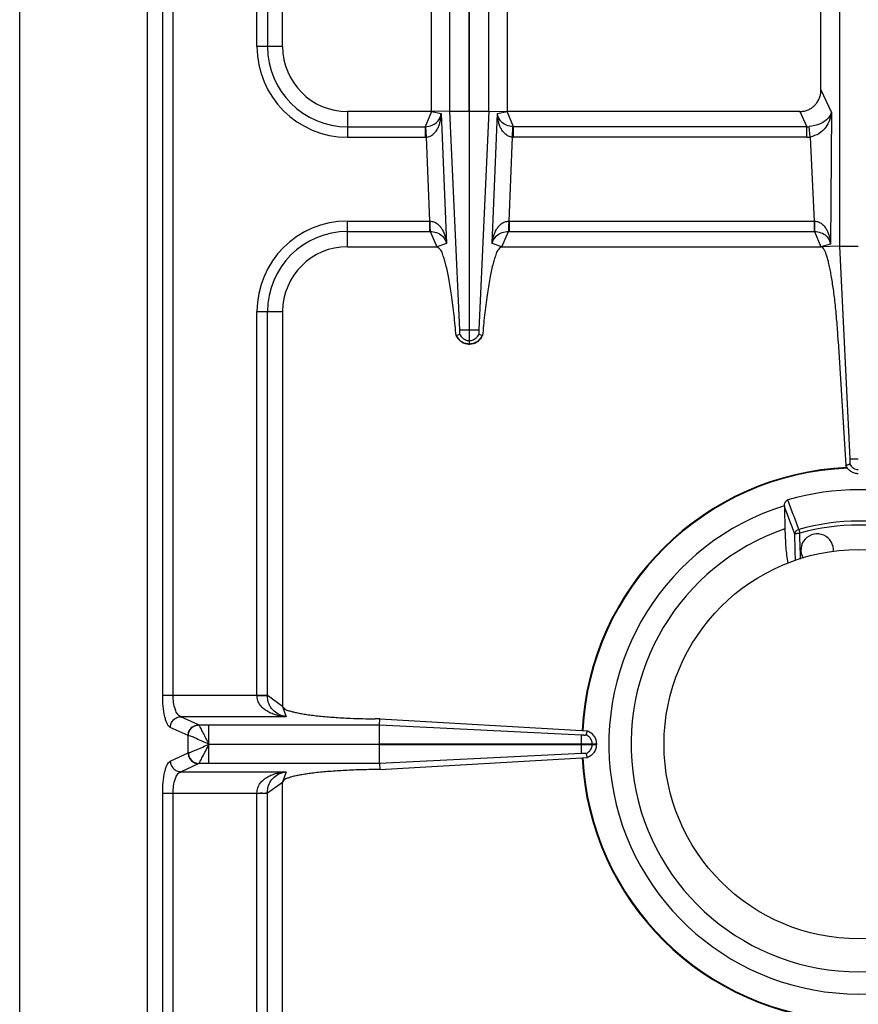
# Model space of a CAD drawing. Units: millimetres. Extents: x 268 to 1915, y 533 to 2440.
# Drawn here: x 673 to 828, y 719 to 901 of the extents above; entities that cross this region are included whole.
import ezdxf

# ---------------------------------------------------------------- set-up
doc = ezdxf.new("R2010")
doc.units = ezdxf.units.MM
doc.layers.add('AXES', color=7, linetype='Continuous')

msp = doc.modelspace()

# ---------------------------------------------------------------- linework, layer by layer
at = {"color": 7, "linetype": 'Continuous'}
for p, q in [((672.91, 653.75), (672.91, 1159.71)), ((696.52, 676.73), (696.52, 1136.73)), ((749.02, 883.73), (733.52, 883.73)), ((752.44, 883.8), (749.02, 883.73)), ((755.97, 883.81), (755.97, 840.73)), ((756.07, 840.73), (756.07, 883.81)), ((759.6, 883.8), (763.02, 883.73)), ((817.12, 883.73), (763.02, 883.73)), ((733.52, 858.73), (750.02, 858.73)), ((762.01, 858.73), (821.02, 858.73)), ((824.51, 858.8), (821.02, 858.73)), ((826.39, 819.48), (824.51, 858.81)), ((826.39, 819.48), (824.51, 858.8)), ((721.52, 846.73), (721.52, 773.73)), ((753.57, 842.29), (754.25, 842.53)), ((753.61, 842.3), (754.25, 842.53)), ((757.79, 842.53), (758.43, 842.3)), ((757.79, 842.53), (758.47, 842.29)), ((824.22, 841.28), (825.59, 818.25)), ((755.97, 840.73), (756.07, 840.73)), ((825.59, 818.25), (826.35, 818.55)), ((825.59, 818.25), (826.35, 818.54)), ((814.25, 810.81), (814.25, 810.83)), ((739.47, 771.4), (738.63, 771.41)), ((739.43, 766.78), (739.43, 770.31)), ((739.44, 770.31), (739.47, 771.4)), ((739.47, 771.4), (777.88, 769.21)), ((777.61, 768.46), (777.88, 769.21)), ((777.61, 768.46), (777.88, 769.21)), ((739.43, 766.78), (779.52, 766.78)), ((739.43, 763.15), (739.43, 766.68)), ((739.43, 766.68), (779.52, 766.68)), ((779.52, 766.78), (779.52, 766.68)), ((777.88, 764.24), (777.61, 765)), ((777.88, 764.24), (777.61, 765)), ((739.44, 763.15), (739.47, 762.06)), ((739.47, 762.06), (777.88, 764.24)), ((739.47, 762.06), (738.63, 762.05)), ((721.52, 686.73), (721.52, 759.73))]:
    msp.add_line(p, q, dxfattribs=at)
at = {"color": 9, "linetype": 'Continuous', "true_color": 0xbdbabd}
for p, q in [((699.34, 775.79), (699.34, 1037.66)), ((701.27, 775.79), (701.27, 1037.66)), ((721.52, 895.73), (716.77, 895.73)), ((821.02, 887.74), (822.94, 883.54)), ((733.52, 883.73), (733.52, 878.98)), ((749.02, 883.73), (747.84, 880.91)), ((749.02, 883.73), (750.83, 883.39)), ((750.83, 883.39), (751.8, 859.32)), ((752.44, 883.81), (755.97, 883.81)), ((754.26, 843.35), (752.44, 883.8)), ((756.07, 883.81), (759.6, 883.81)), ((759.6, 883.8), (757.78, 843.36)), ((760.24, 859.32), (761.21, 883.39)), ((761.21, 883.39), (763.02, 883.73)), ((764.2, 880.91), (763.02, 883.73)), ((817.12, 883.73), (818.41, 880.91)), ((822.94, 883.54), (822.8, 859.19)), ((733.52, 880.91), (747.84, 880.91)), ((747.84, 880.91), (747.84, 878.98)), ((747.94, 880.92), (748.03, 878.98)), ((764.01, 878.98), (764.09, 880.92)), ((764.2, 878.98), (764.2, 880.91)), ((818.41, 880.91), (764.2, 880.91)), ((818.41, 878.98), (818.41, 880.91)), ((819.03, 879.01), (818.82, 880.93)), ((733.52, 878.98), (747.84, 878.98)), ((748.03, 878.98), (748.65, 863.48)), ((763.39, 863.48), (764.01, 878.98)), ((818.41, 878.98), (764.2, 878.98)), ((819.03, 879.01), (819.77, 863.48)), ((733.52, 858.73), (733.52, 863.48)), ((733.52, 863.48), (748.65, 863.48)), ((748.65, 863.48), (748.65, 861.55)), ((748.65, 863.48), (748.74, 863.48)), ((763.3, 863.48), (763.39, 863.48)), ((763.39, 863.48), (763.39, 861.55)), ((763.39, 863.48), (819.77, 863.48)), ((819.77, 863.48), (819.77, 861.55)), ((819.77, 863.48), (819.79, 863.48)), ((733.52, 861.55), (748.65, 861.55)), ((748.65, 861.55), (748.79, 861.55)), ((748.79, 861.55), (750.02, 858.73)), ((762.01, 858.73), (763.24, 861.55)), ((763.24, 861.55), (763.39, 861.55)), ((763.39, 861.55), (819.81, 861.55)), ((819.81, 861.55), (821.02, 858.73)), ((751.8, 859.32), (750.02, 858.73)), ((762.01, 858.73), (760.24, 859.32)), ((822.8, 859.19), (821.02, 858.73)), ((824.51, 858.81), (827.92, 858.81)), ((716.77, 775.79), (716.77, 846.73)), ((716.77, 846.73), (721.52, 846.73)), ((718.7, 775.74), (718.7, 846.73)), ((755.97, 843.36), (756.07, 843.36)), ((755.97, 841.37), (756.07, 841.37)), ((826.39, 819.48), (827.92, 819.48)), ((816.92, 806.46), (817.11, 805.77)), ((817.2, 802.63), (817.11, 805.77)), ((817.2, 802.63), (817.11, 805.77)), ((699.34, 775.79), (718.7, 775.79)), ((721.52, 773.73), (718.7, 775.74)), ((721.52, 773.73), (722.15, 771.82)), ((705.96, 770.32), (702.68, 771.82)), ((722.15, 771.82), (702.68, 771.82)), ((705.98, 770.31), (705.96, 770.32)), ((705.98, 770.31), (739.44, 770.31)), ((707.89, 766.78), (707.89, 770.31)), ((739.44, 770.31), (776.77, 768.45)), ((704.03, 768.34), (700.75, 769.84)), ((704.03, 765.12), (704.03, 768.34)), ((704.07, 768.33), (704.03, 768.34)), ((707.89, 766.73), (739.43, 766.78)), ((707.89, 766.73), (739.43, 766.68)), ((707.89, 763.15), (707.89, 766.68)), ((776.77, 766.68), (776.77, 766.78)), ((778.75, 766.68), (778.75, 766.78)), ((700.75, 763.62), (704.03, 765.12)), ((704.03, 765.12), (704.07, 765.13)), ((776.77, 765.01), (739.44, 763.15)), ((702.68, 761.63), (705.96, 763.14)), ((705.96, 763.14), (705.98, 763.15)), ((739.44, 763.15), (705.98, 763.15)), ((702.68, 761.63), (722.15, 761.63)), ((722.15, 761.63), (721.52, 759.73)), ((718.7, 757.72), (721.52, 759.73)), ((699.34, 653.73), (699.34, 757.66)), ((699.34, 757.66), (718.7, 757.66)), ((701.27, 654.48), (701.27, 757.66)), ((716.77, 686.73), (716.77, 757.66)), ((718.7, 686.73), (718.7, 757.72))]:
    msp.add_line(p, q, dxfattribs=at)
for points in [[(747.84, 880.91), (747.89, 880.91), (747.94, 880.92)], [(764.2, 880.91), (764.15, 880.91), (764.09, 880.92)], [(707.88, 766.77), (707.88, 766.76), (707.89, 766.74), (707.89, 766.75)]]:
    msp.add_lwpolyline(points, dxfattribs=at)
at = {"color": 7, "linetype": 'Continuous'}
for points in [[(776.77, 768.45), (776.85, 768.44), (776.94, 768.44)], [(776.94, 768.44), (777.02, 768.44), (777.08, 768.45)]]:
    msp.add_lwpolyline(points, dxfattribs=at)
at = {"color": 9, "linetype": 'Continuous', "true_color": 0xbdbabd}
for centre, radius, start, end in [((733.52, 895.73), 16.75, 180, 270), ((733.52, 895.73), 14.82, 180, 270), ((818.47, 884.73), 3.81, 269.1313, 275.3609), ((747.84, 883.43), 4.45, 270.0011, 272.4775), ((764.2, 883.43), 4.45, 267.5225, 269.999), ((818.41, 884.83), 5.85, 269.9966, 276.0542), ((733.52, 846.73), 16.75, 90, 180), ((733.52, 846.73), 14.82, 90, 180), ((828.02, 766.73), 51.08, 92.2885, 177.1421), ((828.02, 766.73), 41.25, 74.3852, 105.6149), ((828.02, 766.73), 40.53, 74.3843, 105.6157), ((828.02, 766.73), 51.08, 182.8579, 267.7115)]:
    msp.add_arc(centre, radius, start, end, dxfattribs=at)
at = {"color": 7, "linetype": 'Continuous'}
for centre, radius, start, end in [((733.52, 895.73), 12, 180, 270), ((733.52, 846.73), 12, 90, 180), ((756.08, 843.47), 2.78, 205.1376, 207.953), ((755.95, 843.48), 2.79, 324.6643, 334.8542), ((756.02, 843.32), 2.59, 267.2863, 268.9258), ((756.02, 843.32), 2.59, 271.0741, 272.7086), ((828.02, 766.73), 51.2, 92.4199, 177.1448), ((828.02, 766.73), 47.05, 73.8095, 106.1905), ((828.02, 766.73), 46.2, 107.3353, 72.6647), ((828.02, 766.73), 42.1, 108.9431, 71.0569), ((828.02, 766.73), 51.2, 182.8552, 267.5845)]:
    msp.add_arc(centre, radius, start, end, dxfattribs=at)
for points, knots in [([(817.12, 883.73), (817.35, 883.74), (817.82, 883.76), (818.38, 883.93), (818.81, 884.11), (819.12, 884.28), (819.41, 884.47), (819.68, 884.69), (819.93, 884.94), (820.16, 885.21), (820.37, 885.49), (820.55, 885.8), (820.7, 886.12), (820.86, 886.54), (820.99, 887.09), (821.01, 887.52), (821.02, 887.74)], [0, 0, 0, 0, 0.699155, 1.398304, 1.747291, 2.096286, 2.445846, 2.795405, 3.146368, 3.497335, 3.850361, 4.203391, 4.558881, 4.914376, 5.56719, 6.219767, 6.219767, 6.219767, 6.219767]), ([(753.57, 842.29), (753.45, 843.55), (753.23, 846.06), (752.85, 849.08), (752.5, 851.35), (752.25, 852.8), (751.99, 854.15), (751.73, 855.28), (751.44, 856.31), (751.13, 857.22), (750.84, 858.18), (750.29, 858.55), (750.02, 858.73)], [0, 0, 0, 0, 3.781876, 7.563893, 9.122957, 10.68451, 11.965528, 13.240034, 14.194044, 15.163054, 16.136724, 17.081079, 17.081079, 17.081079, 17.081079]), ([(762.01, 858.73), (761.75, 858.55), (761.2, 858.18), (760.91, 857.21), (760.6, 856.31), (760.31, 855.28), (760.04, 854.14), (759.78, 852.79), (759.53, 851.34), (759.19, 849.07), (758.81, 846.05), (758.58, 843.55), (758.47, 842.29)], [0, 0, 0, 0, 0.946829, 1.922878, 2.892892, 3.847955, 5.123418, 6.40537, 7.96774, 9.527631, 13.304349, 17.080934, 17.080934, 17.080934, 17.080934]), ([(824.22, 841.28), (824.15, 842.39), (824, 844.6), (823.75, 847.3), (823.51, 849.39), (823.33, 850.8), (823.13, 852.15), (822.93, 853.37), (822.72, 854.51), (822.51, 855.49), (822.28, 856.38), (822.07, 857.1), (821.84, 857.73), (821.61, 858.18), (821.39, 858.6), (821.14, 858.69), (821.02, 858.73)], [0, 0, 0, 0, 3.326454, 6.652913, 8.136279, 9.62006, 10.924676, 12.228012, 13.312923, 14.401541, 15.246429, 16.0817, 16.646968, 17.234127, 17.633208, 17.999341, 17.999341, 17.999341, 17.999341]), ([(754.25, 842.53), (754.25, 842.54), (754.26, 842.57), (754.27, 842.68), (754.29, 842.86), (754.27, 843.02), (754.26, 843.1)], [0, 0, 0, 0, 0.0452091, 0.0905896, 0.3307322, 0.5693153, 0.5693153, 0.5693153, 0.5693153]), ([(754.26, 843.36), (754.29, 843.36), (754.35, 843.36), (754.67, 843.35), (755.21, 843.35), (755.72, 843.36), (755.97, 843.36)], [0, 0, 0, 0, 0.093107, 0.186238, 0.948438, 1.710616, 1.710616, 1.710616, 1.710616]), ([(754.26, 843.1), (754.26, 843.13), (754.27, 843.21), (754.26, 843.28), (754.26, 843.32)], [0, 0, 0, 0, 0.1115062, 0.2222969, 0.2222969, 0.2222969, 0.2222969]), ([(756.07, 843.36), (756.17, 843.36), (756.38, 843.36), (756.76, 843.36), (757.23, 843.37), (757.6, 843.36), (757.78, 843.36)], [0, 0, 0, 0, 0.306519, 0.613047, 1.161891, 1.710622, 1.710622, 1.710622, 1.710622]), ([(757.78, 843.1), (757.78, 843.07), (757.77, 843.01), (757.76, 842.89), (757.75, 842.73), (757.78, 842.6), (757.79, 842.53)], [0, 0, 0, 0, 0.0825407, 0.1655792, 0.3685545, 0.5691112, 0.5691112, 0.5691112, 0.5691112]), ([(757.78, 843.36), (757.78, 843.34), (757.78, 843.32), (757.77, 843.28), (757.77, 843.23), (757.78, 843.19), (757.77, 843.16), (757.78, 843.16), (757.78, 843.16)], [0, 0, 0, 0, 0.0407574, 0.0787322, 0.122255, 0.179858, 0.1935008, 0.200878, 0.200878, 0.200878, 0.200878]), ([(755.89, 840.73), (755.66, 840.76), (755.19, 840.82), (754.55, 841.13), (754, 841.58), (753.75, 841.97), (753.63, 842.17)], [0, 0, 0, 0, 0.705975, 1.41704, 2.110393, 2.798893, 2.798893, 2.798893, 2.798893]), ([(754.25, 842.53), (754.38, 842.31), (754.63, 841.87), (755.08, 841.63), (755.3, 841.51)], [0, 0, 0, 0, 0.745165, 1.490427, 1.490427, 1.490427, 1.490427]), ([(758.22, 841.86), (758.02, 841.64), (757.61, 841.18), (756.95, 840.87), (756.45, 840.76), (756.25, 840.74), (756.14, 840.73)], [0, 0, 0, 0, 0.906442, 1.817988, 2.128412, 2.43746, 2.43746, 2.43746, 2.43746]), ([(756.74, 841.51), (756.96, 841.63), (757.41, 841.87), (757.66, 842.31), (757.79, 842.53)], [0, 0, 0, 0, 0.745263, 1.490427, 1.490427, 1.490427, 1.490427]), ([(826.35, 818.54), (826.37, 818.6), (826.4, 818.72), (826.39, 818.94), (826.4, 819.19), (826.39, 819.39), (826.39, 819.48)], [0, 0, 0, 0, 0.1835512, 0.3711957, 0.6582099, 0.9429288, 0.9429288, 0.9429288, 0.9429288]), ([(827.92, 816.73), (827.68, 816.76), (827.19, 816.81), (826.52, 817.14), (825.96, 817.62), (825.71, 818.04), (825.59, 818.25)], [0, 0, 0, 0, 0.727846, 1.461454, 2.191975, 2.916678, 2.916678, 2.916678, 2.916678]), ([(814.25, 810.83), (814.26, 810.94), (814.27, 811.17), (814.39, 811.49), (814.59, 811.77), (814.8, 811.86), (814.9, 811.91)], [0, 0, 0, 0, 0.333813, 0.670533, 1.012134, 1.344608, 1.344608, 1.344608, 1.344608]), ([(814.35, 806.55), (814.37, 805.98), (814.4, 804.83), (814.51, 803.2), (814.65, 801.67), (814.81, 800.71), (814.88, 800.23)], [0, 0, 0, 0, 1.718375, 3.437243, 4.892234, 6.346281, 6.346281, 6.346281, 6.346281]), ([(721.52, 773.73), (721.66, 773.53), (721.94, 773.12), (722.67, 772.93), (723.36, 772.73), (724.14, 772.54), (725.01, 772.37), (726.03, 772.22), (727.13, 772.07), (728.37, 771.93), (729.66, 771.81), (731.07, 771.7), (732.52, 771.61), (734.29, 771.52), (736.32, 771.45), (737.86, 771.42), (738.63, 771.41)], [0, 0, 0, 0, 0.706349, 1.436377, 2.166277, 2.884028, 3.845868, 4.812983, 5.993765, 7.172566, 8.533761, 9.89563, 11.399032, 12.902226, 15.205906, 17.5096, 17.5096, 17.5096, 17.5096]), ([(776.77, 766.78), (776.77, 766.88), (776.77, 767.08), (776.77, 767.46), (776.76, 767.91), (776.76, 768.27), (776.77, 768.45)], [0, 0, 0, 0, 0.2989, 0.59781, 1.132946, 1.66794, 1.66794, 1.66794, 1.66794]), ([(777.08, 768.45), (777.1, 768.44), (777.16, 768.43), (777.27, 768.43), (777.43, 768.42), (777.55, 768.44), (777.61, 768.46)], [0, 0, 0, 0, 0.0807353, 0.1618837, 0.3523722, 0.540785, 0.540785, 0.540785, 0.540785]), ([(778.62, 767.43), (778.5, 767.65), (778.26, 768.09), (777.83, 768.33), (777.61, 768.46)], [0, 0, 0, 0, 0.731361, 1.462635, 1.462635, 1.462635, 1.462635]), ([(777.88, 769.21), (778.1, 769.09), (778.56, 768.85), (779.09, 768.26), (779.44, 767.55), (779.49, 767.04), (779.52, 766.78)], [0, 0, 0, 0, 0.769407, 1.545559, 2.324009, 3.095774, 3.095774, 3.095774, 3.095774]), ([(776.77, 765.01), (776.77, 765.04), (776.77, 765.1), (776.77, 765.41), (776.77, 765.94), (776.77, 766.43), (776.77, 766.68)], [0, 0, 0, 0, 0.090794, 0.181617, 0.924788, 1.667934, 1.667934, 1.667934, 1.667934]), ([(779.52, 766.68), (779.49, 766.42), (779.44, 765.9), (779.09, 765.2), (778.56, 764.61), (778.1, 764.36), (777.88, 764.24)], [0, 0, 0, 0, 0.771771, 1.550227, 2.326374, 3.095775, 3.095775, 3.095775, 3.095775]), ([(777.08, 765.01), (777.03, 765.02), (776.95, 765.03), (776.86, 765.02), (776.82, 765.01)], [0, 0, 0, 0, 0.1298318, 0.258846, 0.258846, 0.258846, 0.258846]), ([(777.61, 765), (777.6, 765.01), (777.57, 765.01), (777.47, 765.03), (777.3, 765.04), (777.15, 765.02), (777.08, 765.01)], [0, 0, 0, 0, 0.0425249, 0.0851913, 0.3136021, 0.5408905, 0.5408905, 0.5408905, 0.5408905]), ([(777.61, 765), (777.83, 765.13), (778.26, 765.37), (778.5, 765.81), (778.62, 766.03)], [0, 0, 0, 0, 0.731275, 1.462635, 1.462635, 1.462635, 1.462635]), ([(738.63, 762.05), (737.57, 762.03), (735.45, 761.99), (732.86, 761.87), (730.85, 761.74), (729.48, 761.63), (728.17, 761.51), (726.98, 761.37), (725.87, 761.22), (724.89, 761.06), (724, 760.89), (723.28, 760.72), (722.64, 760.53), (722.16, 760.33), (721.69, 760.13), (721.57, 759.86), (721.52, 759.73)], [0, 0, 0, 0, 3.178051, 6.356107, 7.783352, 9.210982, 10.473721, 11.735275, 12.793849, 13.855856, 14.689651, 15.514541, 16.084512, 16.674533, 17.116909, 17.526038, 17.526038, 17.526038, 17.526038])]:
    msp.add_open_spline(points, degree=3, knots=knots, dxfattribs=at)
at = {"color": 9, "linetype": 'Continuous', "true_color": 0xbdbabd}
for points, knots in [([(747.94, 880.92), (748.35, 880.98), (749.15, 881.11), (750.08, 881.74), (750.64, 882.56), (750.77, 883.11), (750.83, 883.39)], [0, 0, 0, 0, 1.207627, 2.411533, 3.262026, 4.108878, 4.108878, 4.108878, 4.108878]), ([(748.03, 878.98), (748.28, 879.03), (748.79, 879.11), (749.42, 879.54), (749.91, 880.1), (750.25, 880.71), (750.51, 881.36), (750.68, 882.03), (750.79, 882.7), (750.82, 883.16), (750.83, 883.39)], [0, 0, 0, 0, 0.758242, 1.528974, 2.240259, 2.950415, 3.639167, 4.327231, 5.010848, 5.694105, 5.694105, 5.694105, 5.694105]), ([(764.01, 878.98), (763.76, 879.03), (763.25, 879.11), (762.62, 879.54), (762.13, 880.1), (761.79, 880.71), (761.53, 881.36), (761.36, 882.03), (761.24, 882.7), (761.22, 883.16), (761.21, 883.39)], [0, 0, 0, 0, 0.758327, 1.529167, 2.240488, 2.950666, 3.639415, 4.327485, 5.010992, 5.694134, 5.694134, 5.694134, 5.694134]), ([(764.09, 880.92), (763.69, 880.98), (762.89, 881.11), (761.96, 881.74), (761.4, 882.56), (761.27, 883.11), (761.21, 883.39)], [0, 0, 0, 0, 1.207704, 2.411719, 3.262153, 4.108907, 4.108907, 4.108907, 4.108907]), ([(822.94, 883.54), (822.89, 883.41), (822.8, 883.13), (822.26, 882.29), (820.93, 881.3), (819.53, 881.05), (818.82, 880.93)], [0, 0, 0, 0, 0.435807, 0.875099, 2.977192, 5.120356, 5.120356, 5.120356, 5.120356]), ([(822.94, 883.54), (822.85, 883.07), (822.67, 882.1), (821.89, 880.73), (820.7, 879.51), (819.58, 879.18), (819.03, 879.01)], [0, 0, 0, 0, 1.450692, 2.921774, 4.678934, 6.387068, 6.387068, 6.387068, 6.387068]), ([(748.74, 863.48), (748.99, 863.44), (749.49, 863.38), (750.13, 862.99), (750.64, 862.48), (751.14, 861.71), (751.59, 860.66), (751.73, 859.77), (751.8, 859.32)], [0, 0, 0, 0, 0.744715, 1.500916, 2.199419, 2.897379, 4.244318, 5.591734, 5.591734, 5.591734, 5.591734]), ([(748.74, 863.48), (748.74, 863.37), (748.74, 863.16), (748.75, 862.73), (748.74, 862.19), (748.78, 861.76), (748.79, 861.55)], [0, 0, 0, 0, 0.321093, 0.642301, 1.287175, 1.931013, 1.931013, 1.931013, 1.931013]), ([(760.24, 859.32), (760.31, 859.77), (760.45, 860.66), (760.89, 861.71), (761.4, 862.48), (761.91, 862.99), (762.55, 863.38), (763.05, 863.44), (763.3, 863.48)], [0, 0, 0, 0, 1.347501, 2.694539, 3.392486, 4.090941, 4.847018, 5.591674, 5.591674, 5.591674, 5.591674]), ([(763.3, 863.48), (763.3, 863.37), (763.3, 863.16), (763.29, 862.73), (763.29, 862.19), (763.26, 861.76), (763.24, 861.55)], [0, 0, 0, 0, 0.321089, 0.642292, 1.287154, 1.930982, 1.930982, 1.930982, 1.930982]), ([(819.79, 863.48), (820.05, 863.44), (820.55, 863.37), (821.2, 862.98), (821.72, 862.45), (822.1, 861.86), (822.39, 861.22), (822.6, 860.56), (822.74, 859.88), (822.78, 859.42), (822.8, 859.19)], [0, 0, 0, 0, 0.755286, 1.521125, 2.232067, 2.942095, 3.634166, 4.325739, 5.017179, 5.708157, 5.708157, 5.708157, 5.708157]), ([(819.79, 863.48), (819.79, 863.37), (819.8, 863.16), (819.8, 862.73), (819.8, 862.19), (819.81, 861.76), (819.81, 861.55)], [0, 0, 0, 0, 0.321315, 0.642643, 1.286963, 1.931169, 1.931169, 1.931169, 1.931169]), ([(748.79, 861.55), (749.19, 861.51), (749.98, 861.43), (750.93, 860.88), (751.54, 860.12), (751.71, 859.59), (751.8, 859.32)], [0, 0, 0, 0, 1.181578, 2.359716, 3.19617, 4.028764, 4.028764, 4.028764, 4.028764]), ([(760.24, 859.32), (760.33, 859.59), (760.5, 860.12), (761.1, 860.88), (762.06, 861.43), (762.85, 861.51), (763.24, 861.55)], [0, 0, 0, 0, 0.832675, 1.669175, 2.847228, 4.028742, 4.028742, 4.028742, 4.028742]), ([(819.81, 861.55), (820.21, 861.5), (821.02, 861.41), (821.98, 860.83), (822.57, 860.03), (822.72, 859.47), (822.8, 859.19)], [0, 0, 0, 0, 1.200566, 2.397528, 3.261232, 4.120877, 4.120877, 4.120877, 4.120877]), ([(753.61, 842.31), (753.73, 842.09), (753.96, 841.65), (754.54, 841.14), (755.22, 840.81), (755.72, 840.75), (755.97, 840.73)], [0, 0, 0, 0, 0.74203, 1.490473, 2.2427, 2.988552, 2.988552, 2.988552, 2.988552]), ([(755.3, 841.51), (755.41, 841.47), (755.63, 841.4), (755.85, 841.38), (755.97, 841.37)], [0, 0, 0, 0, 0.3421404, 0.684167, 0.684167, 0.684167, 0.684167]), ([(756.07, 840.73), (756.32, 840.75), (756.82, 840.81), (757.5, 841.14), (758.07, 841.65), (758.31, 842.09), (758.43, 842.31)], [0, 0, 0, 0, 0.745853, 1.49808, 2.246523, 2.988552, 2.988552, 2.988552, 2.988552]), ([(756.07, 841.37), (756.18, 841.38), (756.41, 841.4), (756.63, 841.47), (756.74, 841.51)], [0, 0, 0, 0, 0.3420267, 0.684167, 0.684167, 0.684167, 0.684167]), ([(826.35, 818.54), (826.43, 818.4), (826.6, 818.11), (826.98, 817.79), (827.43, 817.56), (827.76, 817.52), (827.92, 817.5)], [0, 0, 0, 0, 0.489586, 0.983006, 1.478769, 1.970737, 1.970737, 1.970737, 1.970737]), ([(816.92, 806.46), (816.82, 806.42), (816.63, 806.34), (816.39, 806.14), (816.23, 805.89), (816.19, 805.69), (816.17, 805.6)], [0, 0, 0, 0, 0.30741, 0.617524, 0.911524, 1.201369, 1.201369, 1.201369, 1.201369]), ([(816.17, 805.6), (816.19, 805.61), (816.22, 805.64), (816.3, 805.66), (816.39, 805.68), (816.51, 805.71), (816.64, 805.73), (816.79, 805.75), (816.94, 805.76), (817.05, 805.76), (817.11, 805.77)], [0, 0, 0, 0, 0.0620189, 0.1274864, 0.2375951, 0.3446262, 0.4883123, 0.6332625, 0.7980043, 0.9624396, 0.9624396, 0.9624396, 0.9624396]), ([(700.75, 769.84), (700.64, 769.92), (700.4, 770.08), (700.16, 770.55), (699.92, 771.11), (699.63, 772.21), (699.38, 773.77), (699.35, 775.12), (699.34, 775.79)], [0, 0, 0, 0, 0.411761, 0.844285, 1.549612, 2.238324, 4.250546, 6.276538, 6.276538, 6.276538, 6.276538]), ([(702.68, 771.82), (702.46, 771.97), (701.98, 772.28), (701.62, 773.27), (701.3, 774.42), (701.28, 775.34), (701.27, 775.79)], [0, 0, 0, 0, 0.785245, 1.65198, 3.048487, 4.395599, 4.395599, 4.395599, 4.395599]), ([(722.15, 771.82), (721.86, 771.85), (721.27, 771.91), (720.41, 772.09), (719.56, 772.36), (718.75, 772.74), (717.99, 773.24), (717.33, 773.93), (716.86, 774.8), (716.8, 775.46), (716.76, 775.79)], [0, 0, 0, 0, 0.881368, 1.76314, 2.647674, 3.533806, 4.450288, 5.364681, 6.362214, 7.35097, 7.35097, 7.35097, 7.35097]), ([(716.77, 775.76), (716.88, 775.76), (717.09, 775.75), (717.52, 775.75), (718.06, 775.75), (718.49, 775.74), (718.7, 775.74)], [0, 0, 0, 0, 0.321438, 0.642888, 1.287507, 1.932011, 1.932011, 1.932011, 1.932011]), ([(722.15, 771.82), (721.75, 771.92), (720.95, 772.1), (720.04, 772.68), (719.44, 773.33), (719.04, 774), (718.77, 774.82), (718.72, 775.43), (718.7, 775.74)], [0, 0, 0, 0, 1.224769, 2.448585, 3.158129, 3.866903, 4.78595, 5.705173, 5.705173, 5.705173, 5.705173]), ([(700.75, 769.84), (700.79, 770.09), (700.86, 770.6), (701.3, 771.25), (701.93, 771.71), (702.43, 771.79), (702.68, 771.82)], [0, 0, 0, 0, 0.758039, 1.526831, 2.283233, 3.027019, 3.027019, 3.027019, 3.027019]), ([(704.03, 768.34), (704.07, 768.59), (704.14, 769.1), (704.58, 769.75), (705.21, 770.2), (705.71, 770.28), (705.96, 770.32)], [0, 0, 0, 0, 0.758039, 1.526831, 2.283233, 3.027019, 3.027019, 3.027019, 3.027019]), ([(704.07, 768.33), (704.11, 768.58), (704.18, 769.09), (704.62, 769.73), (705.24, 770.19), (705.74, 770.27), (705.98, 770.31)], [0, 0, 0, 0, 0.755951, 1.522384, 2.271924, 3.008473, 3.008473, 3.008473, 3.008473]), ([(707.88, 766.77), (707.78, 766.98), (707.58, 767.39), (707.27, 767.96), (706.99, 768.53), (706.74, 769.04), (706.49, 769.49), (706.3, 769.83), (706.15, 770.12), (706.04, 770.25), (705.98, 770.31)], [0, 0, 0, 0, 0.68039, 1.361719, 1.973789, 2.584336, 3.048979, 3.517066, 3.770377, 4.020216, 4.020216, 4.020216, 4.020216]), ([(707.9, 766.73), (707.51, 766.9), (706.74, 767.24), (705.72, 767.69), (704.84, 768.09), (704.33, 768.25), (704.07, 768.33)], [0, 0, 0, 0, 1.26999, 2.54187, 3.34929, 4.1536, 4.1536, 4.1536, 4.1536]), ([(704.07, 765.13), (704.17, 765.16), (704.37, 765.21), (704.72, 765.35), (705.12, 765.51), (705.82, 765.8), (706.74, 766.21), (707.51, 766.56), (707.9, 766.73)], [0, 0, 0, 0, 0.311166, 0.62387, 1.117785, 1.610356, 2.882055, 4.154782, 4.154782, 4.154782, 4.154782]), ([(705.98, 763.15), (706.04, 763.21), (706.15, 763.34), (706.3, 763.63), (706.49, 763.97), (706.84, 764.63), (707.32, 765.53), (707.69, 766.31), (707.88, 766.7)], [0, 0, 0, 0, 0.250605, 0.504702, 0.974568, 1.440841, 2.736412, 4.034711, 4.034711, 4.034711, 4.034711]), ([(778.75, 766.78), (778.74, 766.89), (778.73, 767.11), (778.65, 767.32), (778.62, 767.43)], [0, 0, 0, 0, 0.3324845, 0.6650792, 0.6650792, 0.6650792, 0.6650792]), ([(778.62, 766.03), (778.65, 766.14), (778.73, 766.35), (778.74, 766.57), (778.75, 766.68)], [0, 0, 0, 0, 0.3325947, 0.6650792, 0.6650792, 0.6650792, 0.6650792]), ([(704.03, 765.12), (704.07, 764.87), (704.14, 764.36), (704.58, 763.71), (705.21, 763.25), (705.71, 763.18), (705.96, 763.14)], [0, 0, 0, 0, 0.758039, 1.526831, 2.283233, 3.027019, 3.027019, 3.027019, 3.027019]), ([(704.07, 765.13), (704.11, 764.88), (704.18, 764.37), (704.62, 763.73), (705.24, 763.27), (705.74, 763.19), (705.98, 763.15)], [0, 0, 0, 0, 0.755954, 1.522389, 2.271936, 3.008493, 3.008493, 3.008493, 3.008493]), ([(699.34, 757.66), (699.35, 758.34), (699.38, 759.69), (699.63, 761.25), (699.92, 762.35), (700.16, 762.91), (700.4, 763.37), (700.64, 763.54), (700.75, 763.62)], [0, 0, 0, 0, 2.025464, 4.037169, 4.726151, 5.431758, 5.864537, 6.276536, 6.276536, 6.276536, 6.276536]), ([(700.75, 763.62), (700.79, 763.37), (700.86, 762.86), (701.3, 762.21), (701.93, 761.75), (702.43, 761.67), (702.68, 761.63)], [0, 0, 0, 0, 0.758039, 1.526831, 2.283233, 3.027019, 3.027019, 3.027019, 3.027019]), ([(701.27, 757.66), (701.28, 758.11), (701.3, 759.03), (701.62, 760.19), (701.98, 761.18), (702.46, 761.49), (702.68, 761.63)], [0, 0, 0, 0, 1.346753, 2.742897, 3.610008, 4.395586, 4.395586, 4.395586, 4.395586]), ([(716.76, 757.66), (716.8, 757.99), (716.86, 758.66), (717.33, 759.53), (717.99, 760.22), (718.75, 760.72), (719.56, 761.1), (720.41, 761.36), (721.27, 761.55), (721.86, 761.61), (722.15, 761.63)], [0, 0, 0, 0, 0.988783, 1.986357, 2.900804, 3.817331, 4.703484, 5.588044, 6.469724, 7.350995, 7.350995, 7.350995, 7.350995]), ([(718.7, 757.72), (718.72, 758.03), (718.77, 758.64), (719.04, 759.46), (719.44, 760.13), (720.04, 760.78), (720.95, 761.36), (721.75, 761.54), (722.15, 761.63)], [0, 0, 0, 0, 0.919262, 1.838348, 2.547149, 3.256727, 4.480497, 5.705198, 5.705198, 5.705198, 5.705198]), ([(716.77, 757.7), (716.88, 757.7), (717.09, 757.7), (717.52, 757.71), (718.06, 757.7), (718.49, 757.71), (718.7, 757.72)], [0, 0, 0, 0, 0.321454, 0.642921, 1.287578, 1.932119, 1.932119, 1.932119, 1.932119])]:
    msp.add_open_spline(points, degree=3, knots=knots, dxfattribs=at)
at = {"color": 7, "linetype": 'Continuous'}
msp.add_open_spline([(814.25, 810.81), (814.27, 810.1), (814.3, 808.68), (814.34, 807.26), (814.35, 806.55)], degree=3, dxfattribs=at)
at = {"color": 9, "linetype": 'Continuous', "true_color": 0xbdbabd}
for points in [[(816.17, 805.6), (815.85, 806.47), (815.21, 808.21), (814.57, 809.94), (814.25, 810.81)], [(816.92, 806.46), (816.58, 807.37), (815.91, 809.18), (815.24, 811), (814.9, 811.91)], [(816.32, 800.69), (816.29, 801.51), (816.24, 803.14), (816.2, 804.78), (816.17, 805.6)], [(817.25, 800.97), (817.24, 801.25), (817.22, 801.8), (817.21, 802.35), (817.2, 802.63)]]:
    msp.add_open_spline(points, degree=3, dxfattribs=at)
at = {"layer": 'AXES', "color": 7, "linetype": 'Continuous'}
for p, q in [((824.51, 858.8), (824.51, 954.65)), ((749.02, 883.73), (749.02, 929.73)), ((763.02, 929.73), (763.02, 883.73)), ((821.02, 887.74), (821.02, 925.72)), ((721.52, 895.73), (721.52, 917.73))]:
    msp.add_line(p, q, dxfattribs=at)
at = {"layer": 'AXES', "color": 9, "linetype": 'Continuous', "true_color": 0xbdbabd}
for p, q in [((752.44, 883.8), (752.44, 929.66)), ((755.97, 883.81), (755.97, 929.65)), ((756.07, 883.81), (756.07, 929.65)), ((759.6, 883.8), (759.6, 929.66)), ((716.77, 895.73), (716.77, 917.73)), ((718.7, 917.73), (718.7, 895.73))]:
    msp.add_line(p, q, dxfattribs=at)
at = {"layer": 'AXES', "color": 7, "linetype": 'Continuous'}
msp.add_circle((828.02, 766.73), 36, dxfattribs=at)
msp.add_arc((820.32, 802.63), 3, 354.0066, 210.1548, dxfattribs=at)

doc.saveas('drawing.dxf')
